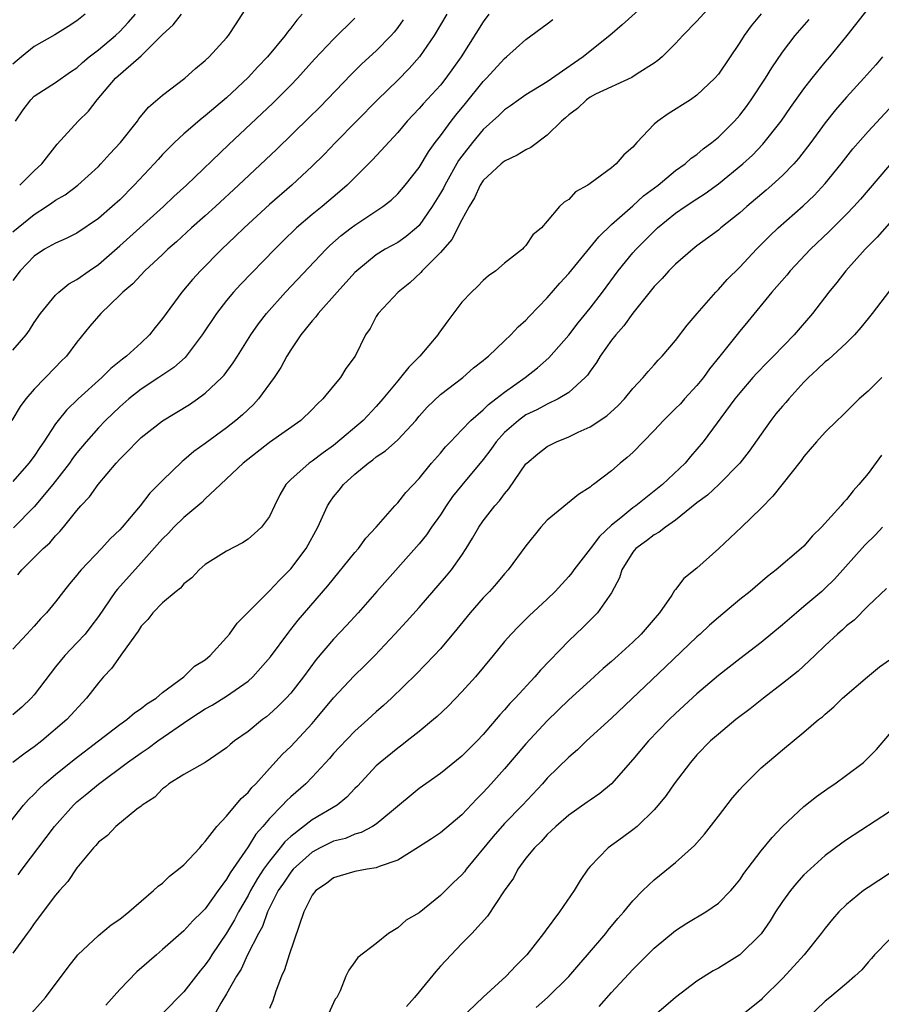
# Model space of a CAD drawing. Units: inches. Extents: x 2559000 to 2562000, y 1527000 to 1530000.
# Drawn here: x 2559852 to 2559932, y 1528678 to 1528770 of the extents above; entities that cross this region are included whole.
import ezdxf

# ---------------------------------------------------------------- set-up
doc = ezdxf.new("R2010")
doc.units = ezdxf.units.IN
doc.header["$MEASUREMENT"] = 0
doc.layers.add('LD25591527_2ft', color=9, linetype='Continuous')

msp = doc.modelspace()

# ---------------------------------------------------------------- linework, layer by layer
at = {"layer": 'LD25591527_2ft'}
for points, elevation in [([(2559851, 1528750.628), (2559853, 1528752.274), (2559854.152, 1528753), (2559854.658, 1528753.342), (2559855, 1528753.595), (2559855.895, 1528754.105), (2559857.067, 1528755), (2559859, 1528756.756), (2559859.246, 1528757), (2559860.07, 1528757.93), (2559861.075, 1528759), (2559862.653, 1528761), (2559862.798, 1528761.202), (2559863.698, 1528762.303), (2559865, 1528763.415), (2559867.099, 1528765), (2559868.089, 1528765.91), (2559869, 1528766.661), (2559869.357, 1528767), (2559871, 1528768.797), (2559871.166, 1528769), (2559871.89, 1528770.11), (2559873.732, 1528773)], 8400), ([(2559911, 1528772.724), (2559908.009, 1528769.991), (2559906.851, 1528769), (2559905, 1528767.534), (2559904.356, 1528767), (2559903.536, 1528766.464), (2559901, 1528764.67), (2559899, 1528763.44), (2559898.34, 1528763), (2559897.565, 1528762.435), (2559897, 1528762.063), (2559896.478, 1528761.522), (2559895, 1528760.212), (2559893.996, 1528759), (2559893, 1528757.729), (2559892.698, 1528757.302), (2559891.399, 1528755), (2559891.273, 1528754.727), (2559891, 1528754.265), (2559890.216, 1528753), (2559889, 1528751.243), (2559888.749, 1528751), (2559887.805, 1528750.195), (2559887, 1528749.65), (2559885.831, 1528749), (2559885, 1528748.485), (2559883.177, 1528747), (2559883, 1528746.828), (2559881.327, 1528745), (2559879.553, 1528743), (2559879.33, 1528742.67), (2559879, 1528742.312), (2559877.946, 1528741), (2559877, 1528739.585), (2559876.634, 1528739), (2559876.067, 1528737.933), (2559875.457, 1528737), (2559873.973, 1528735), (2559873.503, 1528734.497), (2559872.477, 1528733.523), (2559871.875, 1528733), (2559871, 1528732.309), (2559869, 1528730.848), (2559867.921, 1528730.079), (2559867, 1528729.27), (2559866.845, 1528729.155), (2559865, 1528727.378), (2559864.638, 1528727), (2559863.813, 1528726.187), (2559862.911, 1528725), (2559861.213, 1528723), (2559861, 1528722.765), (2559860.096, 1528721.904), (2559859.287, 1528721), (2559857.392, 1528719), (2559857.209, 1528718.791), (2559857, 1528718.504), (2559856.305, 1528717.695), (2559855.739, 1528717), (2559855, 1528716.016), (2559854.154, 1528715), (2559853.581, 1528714.419), (2559853, 1528713.732), (2559852.293, 1528713), (2559851, 1528711.576)], 8414), ([(2559917, 1528772.605), (2559915, 1528770.361), (2559913.688, 1528769), (2559913, 1528768.25), (2559911.729, 1528767), (2559911.343, 1528766.657), (2559911, 1528766.409), (2559909.411, 1528765.411), (2559908.918, 1528765.082), (2559905.501, 1528763.502), (2559905, 1528763.235), (2559904.649, 1528763), (2559903.828, 1528762.172), (2559903, 1528761.592), (2559902.698, 1528761.302), (2559902.329, 1528761), (2559901, 1528759.691), (2559899.471, 1528758.529), (2559899, 1528758.308), (2559898.191, 1528757.809), (2559897, 1528757.252), (2559896.683, 1528757), (2559895, 1528755.428), (2559894.716, 1528755), (2559894.196, 1528753.804), (2559893.68, 1528753), (2559893, 1528751.758), (2559892.074, 1528749.926), (2559891, 1528748.695), (2559889.296, 1528747), (2559889.163, 1528746.837), (2559888.137, 1528745.863), (2559887.047, 1528745), (2559885.188, 1528743), (2559885, 1528742.709), (2559884.419, 1528741.581), (2559883.997, 1528741), (2559883.028, 1528739), (2559882.165, 1528737.835), (2559881.648, 1528737), (2559881, 1528736.239), (2559880, 1528735), (2559879.472, 1528734.528), (2559879, 1528734.021), (2559877.94, 1528733), (2559875, 1528730.935), (2559872.56, 1528729), (2559871, 1528727.528), (2559870.42, 1528727), (2559869, 1528725.647), (2559868.678, 1528725.322), (2559868.314, 1528725), (2559867, 1528723.908), (2559866.058, 1528723), (2559865.548, 1528722.452), (2559865, 1528721.911), (2559863, 1528719.666), (2559860.783, 1528717.217), (2559860.616, 1528717), (2559859, 1528714.645), (2559858.304, 1528713.696), (2559857.752, 1528713), (2559857, 1528712.173), (2559855.871, 1528711), (2559855, 1528709.939), (2559853, 1528707.328), (2559852.711, 1528707), (2559851.835, 1528706.164), (2559851, 1528705.436)], 8416), ([(2559921, 1528771.028), (2559920.075, 1528769.925), (2559919.407, 1528769), (2559919, 1528768.35), (2559917, 1528765.385), (2559916.673, 1528765), (2559915, 1528763.414), (2559914.397, 1528763), (2559912.317, 1528761.683), (2559911.341, 1528761), (2559911, 1528760.704), (2559909.378, 1528759), (2559909, 1528758.569), (2559908.16, 1528757.84), (2559907.443, 1528757), (2559907, 1528756.626), (2559905.488, 1528755.488), (2559905, 1528755.145), (2559904.781, 1528755), (2559903.637, 1528754.364), (2559903, 1528753.672), (2559902.584, 1528753.416), (2559902.137, 1528753), (2559901, 1528751.629), (2559900.456, 1528751), (2559899.642, 1528750.358), (2559899, 1528749.37), (2559898.816, 1528749.184), (2559898.662, 1528749), (2559897, 1528747.713), (2559896.195, 1528747), (2559895.494, 1528746.506), (2559895, 1528746.083), (2559894.466, 1528745.534), (2559893.906, 1528745), (2559893, 1528744.055), (2559891.677, 1528742.323), (2559890.841, 1528741.16), (2559890.743, 1528741), (2559889.06, 1528739), (2559888.031, 1528737.969), (2559887.275, 1528737), (2559887, 1528736.683), (2559885.623, 1528735), (2559885, 1528734.28), (2559883.777, 1528733), (2559881.192, 1528730.807), (2559881, 1528730.658), (2559880.026, 1528729.974), (2559879, 1528729.191), (2559878.708, 1528729), (2559877, 1528727.465), (2559876.539, 1528727), (2559875.982, 1528726.018), (2559875.468, 1528725), (2559875, 1528724.005), (2559874.254, 1528723), (2559873.601, 1528722.399), (2559873, 1528721.879), (2559872.476, 1528721.524), (2559871, 1528720.774), (2559869, 1528719.523), (2559868.428, 1528719), (2559867.734, 1528718.266), (2559867, 1528717.69), (2559866.688, 1528717.312), (2559866.283, 1528717), (2559865, 1528715.931), (2559864.081, 1528715), (2559863.62, 1528714.38), (2559863, 1528713.74), (2559862.714, 1528713.286), (2559861.249, 1528711.249), (2559860.229, 1528709.771), (2559859.486, 1528709), (2559859, 1528708.439), (2559857.902, 1528707), (2559856.06, 1528705), (2559853.699, 1528703), (2559853, 1528702.447), (2559852.154, 1528701.846), (2559851, 1528700.981)], 8418), ([(2559891.6, 1528771), (2559890.422, 1528769), (2559889.048, 1528767), (2559888.084, 1528765.916), (2559887, 1528764.824), (2559885.128, 1528763), (2559881.191, 1528759), (2559880.114, 1528757.887), (2559879, 1528756.796), (2559877.083, 1528755), (2559875, 1528753.193), (2559872.627, 1528751), (2559871.81, 1528750.191), (2559870.555, 1528749), (2559868.559, 1528747), (2559867.811, 1528746.189), (2559866.8, 1528745), (2559865, 1528742.525), (2559864.316, 1528741.683), (2559863.787, 1528741), (2559863, 1528740.252), (2559861.638, 1528739), (2559861.267, 1528738.733), (2559860.153, 1528737.847), (2559859.319, 1528737), (2559857.109, 1528735), (2559856.034, 1528733.966), (2559855.251, 1528733), (2559855, 1528732.658), (2559853.911, 1528731), (2559853.531, 1528730.469), (2559853, 1528729.652), (2559852.509, 1528729), (2559851, 1528727.271)], 8408), ([(2559878.08, 1528771), (2559877.563, 1528770.437), (2559877, 1528769.678), (2559876.686, 1528769.314), (2559876.483, 1528769), (2559874.81, 1528767), (2559873.927, 1528766.073), (2559873, 1528765.067), (2559871, 1528763.178), (2559869, 1528761.477), (2559868.723, 1528761.277), (2559867, 1528759.815), (2559866.124, 1528759), (2559865.553, 1528758.448), (2559865, 1528757.874), (2559864.581, 1528757.419), (2559864.221, 1528757), (2559862.362, 1528755), (2559861, 1528753.646), (2559860.296, 1528753), (2559859, 1528751.869), (2559857, 1528750.522), (2559855.986, 1528750.014), (2559855, 1528749.583), (2559853.971, 1528749), (2559853, 1528748.362), (2559851.669, 1528747), (2559851, 1528746.083)], 8402), ([(2559857.766, 1528771), (2559857, 1528770.391), (2559856.166, 1528769.834), (2559854.922, 1528769.078), (2559853, 1528767.985), (2559851.797, 1528767), (2559851, 1528766.32)], 8394), ([(2559895.537, 1528771), (2559895, 1528770.28), (2559892.925, 1528767), (2559891.507, 1528765), (2559891, 1528764.371), (2559889.384, 1528762.616), (2559889, 1528762.165), (2559887.902, 1528761), (2559887, 1528759.929), (2559884.639, 1528757.362), (2559883, 1528755.714), (2559882.284, 1528755), (2559881.598, 1528754.402), (2559879.927, 1528753), (2559879, 1528752.246), (2559877.549, 1528751), (2559876.249, 1528749.75), (2559875.498, 1528749), (2559872.291, 1528745.709), (2559871.638, 1528745), (2559871, 1528744.224), (2559870.045, 1528743), (2559868.725, 1528741), (2559867.107, 1528738.892), (2559866.057, 1528737.943), (2559864.668, 1528737), (2559863, 1528735.907), (2559861.842, 1528735), (2559861, 1528734.273), (2559859.663, 1528733), (2559859, 1528732.308), (2559857.851, 1528731), (2559857, 1528729.966), (2559856.583, 1528729.417), (2559856.295, 1528729), (2559854.738, 1528727), (2559853, 1528724.895), (2559851.059, 1528722.941)], 8410), ([(2559851.246, 1528761), (2559851.96, 1528762.04), (2559852.672, 1528763), (2559853, 1528763.335), (2559853.878, 1528763.878), (2559855, 1528764.605), (2559856.4, 1528765.599), (2559857, 1528765.991), (2559857.52, 1528766.48), (2559858.137, 1528767), (2559859, 1528767.679), (2559860.601, 1528769), (2559861, 1528769.379), (2559861.782, 1528770.218), (2559862.463, 1528771)], 8396), ([(2559851.511, 1528690.489), (2559851.861, 1528691), (2559854.881, 1528695), (2559856.668, 1528697), (2559857, 1528697.307), (2559857.934, 1528698.066), (2559859, 1528698.962), (2559861.738, 1528701), (2559863, 1528701.903), (2559863.666, 1528702.334), (2559864.568, 1528703), (2559867.463, 1528705), (2559868.382, 1528705.618), (2559869, 1528706.01), (2559869.649, 1528706.351), (2559871, 1528707.178), (2559873, 1528708.612), (2559873.439, 1528709), (2559874.182, 1528709.818), (2559875.113, 1528710.887), (2559876.809, 1528713.191), (2559877, 1528713.416), (2559877.69, 1528714.31), (2559880.473, 1528717.527), (2559883, 1528720.622), (2559883.329, 1528721), (2559884.024, 1528721.976), (2559884.973, 1528723), (2559886.729, 1528725), (2559887, 1528725.281), (2559887.754, 1528726.246), (2559889, 1528727.555), (2559890.161, 1528729), (2559891, 1528729.937), (2559891.482, 1528730.518), (2559891.929, 1528731), (2559893, 1528732.099), (2559893.841, 1528733), (2559895, 1528733.998), (2559895.51, 1528734.491), (2559896.188, 1528735), (2559897, 1528735.647), (2559898.915, 1528737), (2559900.082, 1528737.918), (2559901.149, 1528738.851), (2559903, 1528740.982), (2559903.876, 1528742.124), (2559905, 1528743.49), (2559906.147, 1528745), (2559907.634, 1528747), (2559909, 1528748.661), (2559909.3, 1528749), (2559911, 1528750.708), (2559911.312, 1528751), (2559913, 1528752.383), (2559913.882, 1528753), (2559915, 1528753.734), (2559915.781, 1528754.219), (2559917, 1528755.123), (2559919.284, 1528757), (2559920.182, 1528757.818), (2559921.168, 1528758.832), (2559922.866, 1528761), (2559923.737, 1528762.262), (2559925, 1528764.032), (2559925.769, 1528765), (2559927, 1528766.503), (2559927.429, 1528767), (2559929.057, 1528769), (2559931, 1528771.499)], 8422), ([(2559851.639, 1528755), (2559853, 1528756.347), (2559853.712, 1528757), (2559855.146, 1528758.854), (2559857.11, 1528761), (2559858.066, 1528761.934), (2559858.886, 1528763), (2559860.609, 1528765), (2559863, 1528767.091), (2559864.903, 1528769), (2559865, 1528769.114), (2559865.984, 1528770.016), (2559866.784, 1528771)], 8398), ([(2559849.784, 1528694.216), (2559851.989, 1528697), (2559852.468, 1528697.532), (2559853, 1528698.017), (2559853.472, 1528698.528), (2559853.973, 1528699), (2559855, 1528699.879), (2559856.729, 1528701.27), (2559859.014, 1528703), (2559861, 1528704.555), (2559861.649, 1528705), (2559862.375, 1528705.625), (2559863, 1528706.04), (2559863.532, 1528706.468), (2559864.4, 1528707), (2559865, 1528707.527), (2559866.984, 1528709), (2559868.004, 1528709.996), (2559869, 1528710.602), (2559869.468, 1528711), (2559871, 1528712.682), (2559871.252, 1528713), (2559871.978, 1528714.022), (2559875, 1528717.037), (2559875.947, 1528718.053), (2559877, 1528719.117), (2559878.434, 1528721), (2559879.53, 1528723), (2559879.979, 1528723.979), (2559880.422, 1528725), (2559880.643, 1528725.356), (2559881, 1528725.838), (2559881.528, 1528726.473), (2559881.924, 1528727), (2559883, 1528727.963), (2559884.227, 1528729), (2559884.685, 1528729.315), (2559885, 1528729.573), (2559885.858, 1528730.142), (2559887, 1528731.179), (2559888.689, 1528733), (2559889, 1528733.376), (2559889.766, 1528734.234), (2559891, 1528735.414), (2559893.08, 1528737), (2559894.101, 1528737.898), (2559895, 1528738.596), (2559895.204, 1528738.796), (2559895.485, 1528739), (2559897, 1528740.43), (2559897.584, 1528741), (2559898.26, 1528741.74), (2559899, 1528742.385), (2559899.287, 1528742.713), (2559901, 1528744.45), (2559902.179, 1528745.821), (2559903, 1528746.736), (2559905.822, 1528750.178), (2559907, 1528751.32), (2559909, 1528753.076), (2559909.998, 1528754.002), (2559911.355, 1528755), (2559913, 1528756.361), (2559913.898, 1528757), (2559914.459, 1528757.541), (2559915, 1528757.888), (2559915.586, 1528758.413), (2559916.396, 1528759), (2559917, 1528759.495), (2559918.505, 1528761), (2559919, 1528761.56), (2559919.624, 1528762.376), (2559920.076, 1528763), (2559921.408, 1528765), (2559922.006, 1528765.994), (2559923, 1528767.437), (2559924.186, 1528769), (2559925.504, 1528770.496)], 8420), ([(2559887.514, 1528770.486), (2559887, 1528769.756), (2559886.676, 1528769.324), (2559886.396, 1528769), (2559885, 1528767.563), (2559883.655, 1528766.345), (2559882.639, 1528765.362), (2559879.705, 1528762.295), (2559878.704, 1528761.296), (2559875.649, 1528758.35), (2559872.1, 1528755), (2559869.952, 1528753), (2559869, 1528752.134), (2559867.702, 1528751), (2559866.298, 1528749.702), (2559865.489, 1528749), (2559865, 1528748.524), (2559863.339, 1528747), (2559862.216, 1528745.784), (2559861.28, 1528745), (2559861, 1528744.696), (2559859.219, 1528743), (2559858.199, 1528741.801), (2559857, 1528740.327), (2559856.012, 1528739), (2559855.5, 1528738.5), (2559855, 1528737.96), (2559853, 1528735.917), (2559852.223, 1528735), (2559851.697, 1528734.303), (2559850.911, 1528733)], 8406), ([(2559851, 1528739.553), (2559852.233, 1528741), (2559852.558, 1528741.442), (2559853, 1528742.139), (2559853.595, 1528743), (2559855, 1528744.721), (2559855.293, 1528745), (2559856.237, 1528745.763), (2559857, 1528746.173), (2559858.148, 1528747), (2559859, 1528747.581), (2559861, 1528749.317), (2559865.088, 1528753), (2559866.068, 1528753.932), (2559867.254, 1528755), (2559871.207, 1528758.793), (2559875.333, 1528762.666), (2559877, 1528764.348), (2559877.62, 1528765), (2559879.221, 1528766.78), (2559881, 1528768.676), (2559883, 1528770.628)], 8404), ([(2559851.47, 1528718.53), (2559851.854, 1528719), (2559853.841, 1528721), (2559854.451, 1528721.549), (2559855, 1528722.195), (2559855.407, 1528722.593), (2559855.747, 1528723), (2559857, 1528724.576), (2559857.367, 1528725), (2559858.166, 1528725.834), (2559858.981, 1528727), (2559860.662, 1528729), (2559861, 1528729.38), (2559861.824, 1528730.176), (2559862.592, 1528731), (2559863, 1528731.383), (2559865, 1528732.964), (2559867.51, 1528734.49), (2559868.265, 1528735), (2559869, 1528735.53), (2559870.544, 1528737), (2559870.762, 1528737.239), (2559871.621, 1528738.379), (2559872.025, 1528739), (2559873.273, 1528741), (2559873.977, 1528742.023), (2559874.719, 1528743), (2559876.518, 1528745), (2559880.301, 1528749), (2559880.657, 1528749.343), (2559881.72, 1528750.28), (2559882.637, 1528751), (2559883, 1528751.276), (2559885.617, 1528753), (2559886.391, 1528753.609), (2559887, 1528754.197), (2559887.686, 1528755), (2559889, 1528756.644), (2559889.886, 1528758.114), (2559890.515, 1528759), (2559891, 1528759.631), (2559891.99, 1528761), (2559892.434, 1528761.566), (2559893.354, 1528762.646), (2559895, 1528764.703), (2559895.3, 1528765), (2559897, 1528766.868), (2559897.178, 1528767), (2559899, 1528768.641), (2559901, 1528770.084), (2559901.505, 1528770.495)], 8412), ([(2559932.355, 1528767), (2559931.73, 1528766.27), (2559930.621, 1528765), (2559929, 1528763.222), (2559927.962, 1528762.038), (2559927, 1528760.839), (2559925.656, 1528759), (2559924.506, 1528757.494), (2559924.072, 1528757), (2559923, 1528755.903), (2559922.016, 1528755), (2559921.474, 1528754.526), (2559919.662, 1528753), (2559919, 1528752.413), (2559917.227, 1528751), (2559917, 1528750.802), (2559915, 1528749.317), (2559914.597, 1528749), (2559913, 1528747.624), (2559912.378, 1528747), (2559911.735, 1528746.265), (2559911, 1528745.516), (2559909, 1528743.014), (2559908.157, 1528741.843), (2559907.394, 1528741), (2559907, 1528740.494), (2559905.947, 1528739), (2559905.599, 1528738.401), (2559905, 1528737.588), (2559904.764, 1528737.236), (2559904.543, 1528737), (2559903, 1528735.614), (2559901.999, 1528735), (2559901, 1528734.525), (2559900.016, 1528733.985), (2559899, 1528733.503), (2559898.296, 1528733), (2559897, 1528731.857), (2559896.215, 1528731), (2559895.717, 1528730.283), (2559895, 1528729.351), (2559893, 1528726.946), (2559892.139, 1528725.861), (2559891.544, 1528725), (2559891, 1528724.167), (2559890.169, 1528723), (2559889.704, 1528722.296), (2559889, 1528721.456), (2559885.05, 1528717), (2559883.309, 1528715), (2559882.205, 1528713.795), (2559881, 1528712.529), (2559879.388, 1528710.612), (2559878.194, 1528709), (2559877, 1528707.476), (2559876.557, 1528707), (2559875.781, 1528706.219), (2559875, 1528705.495), (2559874.732, 1528705.268), (2559874.343, 1528705), (2559873, 1528703.889), (2559871.722, 1528703), (2559871.318, 1528702.682), (2559871, 1528702.349), (2559869, 1528700.996), (2559867, 1528699.864), (2559865.599, 1528699), (2559865.276, 1528698.724), (2559865, 1528698.522), (2559864.27, 1528697.73), (2559863.109, 1528697), (2559863, 1528696.898), (2559862.611, 1528696.611), (2559860.624, 1528695), (2559859.841, 1528694.159), (2559859, 1528693.533), (2559858.768, 1528693.232), (2559858.533, 1528693), (2559857, 1528691.141), (2559856.147, 1528689.853), (2559855.371, 1528689), (2559855, 1528688.57), (2559853, 1528685.918), (2559852.625, 1528685.375), (2559852.325, 1528685), (2559851, 1528683.157)], 8424), ([(2559852.281, 1528677), (2559854.048, 1528679), (2559856.167, 1528681.833), (2559857.067, 1528683), (2559859, 1528684.804), (2559860.209, 1528685.791), (2559861, 1528686.336), (2559861.852, 1528687), (2559864.164, 1528689), (2559864.583, 1528689.417), (2559865, 1528689.697), (2559865.663, 1528690.337), (2559866.511, 1528691), (2559867, 1528691.415), (2559868.493, 1528693), (2559868.707, 1528693.293), (2559869, 1528693.585), (2559870.07, 1528695), (2559871, 1528695.981), (2559872.373, 1528697.627), (2559873, 1528698.183), (2559873.364, 1528698.636), (2559873.717, 1528699), (2559875, 1528700.424), (2559876.239, 1528701.762), (2559877, 1528702.485), (2559879, 1528704.637), (2559879.323, 1528705), (2559881, 1528707.024), (2559882.919, 1528709.081), (2559883.934, 1528710.067), (2559884.855, 1528711), (2559886.743, 1528713), (2559887.825, 1528714.175), (2559889, 1528715.5), (2559891.556, 1528718.444), (2559892.024, 1528719), (2559893, 1528720.393), (2559893.406, 1528721), (2559894.013, 1528721.988), (2559894.578, 1528723), (2559895, 1528723.603), (2559896.092, 1528725), (2559896.534, 1528725.466), (2559897, 1528726.128), (2559897.404, 1528726.596), (2559899, 1528728.925), (2559899.069, 1528729), (2559900.123, 1528729.877), (2559901, 1528730.548), (2559901.869, 1528731), (2559903, 1528731.449), (2559903.888, 1528731.888), (2559905, 1528732.386), (2559906.567, 1528733.433), (2559907.613, 1528734.388), (2559908.215, 1528735), (2559909, 1528735.967), (2559909.971, 1528737), (2559910.432, 1528737.568), (2559911, 1528738.194), (2559911.367, 1528738.633), (2559911.743, 1528739), (2559913, 1528740.47), (2559914.086, 1528741.914), (2559915.007, 1528742.993), (2559916.76, 1528745), (2559917, 1528745.227), (2559917.837, 1528746.163), (2559919, 1528747.322), (2559920.565, 1528749), (2559921.784, 1528750.217), (2559922.594, 1528751), (2559924.922, 1528753.078), (2559925.959, 1528754.041), (2559927, 1528755.152), (2559928.487, 1528757), (2559929.591, 1528758.409), (2559931, 1528760.036), (2559933.77, 1528763)], 8426), ([(2559933, 1528756.859), (2559931, 1528754.548), (2559930.3, 1528753.7), (2559929.683, 1528753), (2559929, 1528752.276), (2559927.35, 1528750.65), (2559925.618, 1528749), (2559923.731, 1528747), (2559923.403, 1528746.597), (2559922.012, 1528745), (2559919.76, 1528742.24), (2559919, 1528741.347), (2559917.148, 1528739), (2559916.186, 1528737.814), (2559915.601, 1528737), (2559915, 1528736.255), (2559913.839, 1528735), (2559913.445, 1528734.555), (2559913, 1528734.095), (2559912.438, 1528733.562), (2559911.877, 1528733), (2559911, 1528732.042), (2559909, 1528730.004), (2559908.474, 1528729.526), (2559907.823, 1528729), (2559907, 1528728.288), (2559905.314, 1528727), (2559905.123, 1528726.877), (2559905, 1528726.757), (2559903.925, 1528726.075), (2559901, 1528723.653), (2559900.403, 1528723), (2559899, 1528721.25), (2559897.338, 1528719), (2559897, 1528718.641), (2559896.253, 1528717.747), (2559895.578, 1528717), (2559895, 1528716.4), (2559893.777, 1528715), (2559892.545, 1528713.455), (2559891, 1528711.621), (2559890.427, 1528711), (2559888.736, 1528709.265), (2559886.421, 1528707), (2559885.685, 1528706.314), (2559885, 1528705.717), (2559884.22, 1528705), (2559883, 1528703.915), (2559881.563, 1528702.436), (2559881, 1528701.823), (2559880.624, 1528701.376), (2559879, 1528699.609), (2559878.411, 1528699), (2559877, 1528697.78), (2559876.601, 1528697.399), (2559876.232, 1528697), (2559875, 1528695.748), (2559874.376, 1528695), (2559873.724, 1528694.276), (2559873, 1528693.105), (2559871.322, 1528690.678), (2559871, 1528690.07), (2559870.197, 1528689), (2559869, 1528687.308), (2559868.7, 1528687), (2559867.832, 1528686.168), (2559867, 1528685.234), (2559865, 1528683.483), (2559864.427, 1528683), (2559862.607, 1528681.393), (2559861, 1528679.748), (2559859.703, 1528678.297)], 8428), ([(2559933, 1528751.452), (2559931.855, 1528750.145), (2559930.72, 1528749), (2559928.924, 1528747), (2559928.088, 1528745.911), (2559927.334, 1528745), (2559925.813, 1528743), (2559924.085, 1528741), (2559922.162, 1528739), (2559921.574, 1528738.426), (2559920.599, 1528737.401), (2559920.228, 1528737), (2559919, 1528735.584), (2559918.543, 1528735), (2559915.581, 1528731), (2559915, 1528730.299), (2559914.391, 1528729.609), (2559913.88, 1528729), (2559911.763, 1528727), (2559909.281, 1528725), (2559909, 1528724.802), (2559907.887, 1528723.887), (2559907, 1528723.183), (2559905.866, 1528722.134), (2559905, 1528720.967), (2559903.477, 1528719), (2559903.28, 1528718.72), (2559903, 1528718.385), (2559901.727, 1528717), (2559901, 1528716.276), (2559899.301, 1528714.7), (2559898.293, 1528713.707), (2559897.606, 1528713), (2559897, 1528712.314), (2559895.938, 1528711), (2559894.271, 1528709), (2559893, 1528707.584), (2559891.727, 1528706.273), (2559890.702, 1528705.298), (2559890.36, 1528705), (2559889, 1528703.88), (2559887.9, 1528703), (2559887.39, 1528702.61), (2559887, 1528702.339), (2559885.364, 1528701), (2559885, 1528700.67), (2559883.237, 1528698.763), (2559883, 1528698.544), (2559882.248, 1528697.752), (2559881.344, 1528697), (2559879, 1528695.61), (2559877, 1528694.074), (2559876.437, 1528693.563), (2559876.016, 1528693), (2559875, 1528691.757), (2559874.455, 1528691), (2559873.873, 1528690.127), (2559873.234, 1528689), (2559873, 1528688.55), (2559872.112, 1528687), (2559871.736, 1528686.264), (2559871, 1528685.034), (2559869.618, 1528683), (2559869.384, 1528682.616), (2559869, 1528682.049), (2559868.508, 1528681.492), (2559867, 1528679.538), (2559865, 1528677.51)], 8430), ([(2559933, 1528745.113), (2559931.393, 1528743), (2559931, 1528742.53), (2559930.328, 1528741.672), (2559929.744, 1528741), (2559929, 1528740.264), (2559927.298, 1528738.702), (2559927, 1528738.476), (2559926.249, 1528737.751), (2559925.427, 1528737), (2559925, 1528736.566), (2559923.577, 1528735), (2559923.319, 1528734.681), (2559923, 1528734.334), (2559922.391, 1528733.609), (2559921.92, 1528733), (2559921, 1528731.706), (2559919.897, 1528730.103), (2559919, 1528729), (2559917.043, 1528727), (2559915.993, 1528726.007), (2559915, 1528725.283), (2559913, 1528723.654), (2559912.045, 1528723), (2559911.468, 1528722.532), (2559911, 1528722.295), (2559910.28, 1528721.72), (2559909.274, 1528721), (2559909, 1528720.667), (2559907.977, 1528719), (2559907.746, 1528718.254), (2559907, 1528716.861), (2559905.699, 1528715), (2559905.361, 1528714.639), (2559904.36, 1528713.64), (2559903, 1528712.355), (2559900.36, 1528709.64), (2559899.826, 1528709), (2559897.981, 1528707), (2559897.495, 1528706.505), (2559897, 1528705.922), (2559896.551, 1528705.449), (2559895, 1528703.613), (2559894.425, 1528703), (2559893, 1528701.573), (2559891, 1528699.96), (2559889.623, 1528699), (2559889, 1528698.539), (2559886.417, 1528696.417), (2559885, 1528695.224), (2559884.656, 1528695), (2559883.575, 1528694.425), (2559883, 1528694.28), (2559882.11, 1528693.89), (2559881, 1528693.626), (2559879.739, 1528693), (2559879, 1528692.603), (2559877.233, 1528691), (2559877, 1528690.725), (2559876.312, 1528689.688), (2559875.834, 1528689), (2559874.831, 1528687), (2559874.353, 1528685.646), (2559873.977, 1528685), (2559872.95, 1528683), (2559872.351, 1528681.649), (2559871.927, 1528681), (2559871, 1528679.334), (2559870.472, 1528678.472), (2559869.634, 1528677)], 8432), ([(2559932.302, 1528737), (2559931, 1528735.717), (2559930.184, 1528735), (2559929.571, 1528734.429), (2559928.577, 1528733.423), (2559928.103, 1528733), (2559927, 1528731.897), (2559926.181, 1528731), (2559925, 1528729.629), (2559924.748, 1528729.252), (2559922.089, 1528725.911), (2559921, 1528724.797), (2559919.18, 1528723), (2559917.05, 1528721), (2559915, 1528719.167), (2559913.784, 1528718.217), (2559913, 1528717.185), (2559912.911, 1528717.089), (2559912.638, 1528716.638), (2559911.509, 1528715), (2559911.264, 1528714.735), (2559909.79, 1528713), (2559909, 1528712.24), (2559907.642, 1528711), (2559907, 1528710.426), (2559906.229, 1528709.771), (2559905, 1528708.674), (2559903, 1528706.843), (2559901, 1528704.881), (2559899, 1528702.749), (2559897, 1528700.386), (2559895.759, 1528699), (2559895, 1528698.165), (2559894.411, 1528697.589), (2559893, 1528696.081), (2559891, 1528694.407), (2559890.168, 1528693.832), (2559888.95, 1528693.05), (2559887, 1528691.842), (2559885.254, 1528691.254), (2559885, 1528691.14), (2559884.15, 1528691), (2559883, 1528690.777), (2559881.621, 1528690.379), (2559881, 1528690.182), (2559880.327, 1528689.674), (2559879.34, 1528689), (2559879, 1528688.567), (2559878.233, 1528687), (2559876.842, 1528683), (2559876.404, 1528681.596), (2559876.131, 1528681), (2559875.598, 1528679.598), (2559875.312, 1528678.688), (2559875, 1528677.967)], 8434), ([(2559932.253, 1528729.747), (2559931, 1528728.022), (2559930.153, 1528727), (2559929.607, 1528726.393), (2559929, 1528725.603), (2559928.699, 1528725.302), (2559928.448, 1528725), (2559926.661, 1528723), (2559925.812, 1528722.188), (2559925, 1528721.237), (2559924.757, 1528721), (2559922.41, 1528719), (2559921.607, 1528718.393), (2559919.962, 1528717), (2559919, 1528716.238), (2559917, 1528714.566), (2559916.173, 1528713.828), (2559915.295, 1528713), (2559915, 1528712.743), (2559912.064, 1528709.936), (2559907, 1528705.139), (2559904.679, 1528703), (2559903.822, 1528702.178), (2559903, 1528701.492), (2559901, 1528699.527), (2559900.538, 1528699), (2559898.675, 1528697), (2559897, 1528695.287), (2559895.929, 1528694.071), (2559893.413, 1528691), (2559893.239, 1528690.761), (2559893, 1528690.487), (2559892.232, 1528689.768), (2559891, 1528688.545), (2559889, 1528686.921), (2559887.78, 1528686.22), (2559887, 1528685.504), (2559886.145, 1528685), (2559885, 1528684.048), (2559883.262, 1528682.738), (2559883, 1528682.341), (2559882.443, 1528681.557), (2559882.16, 1528681), (2559881.616, 1528679.616), (2559881.293, 1528679), (2559881.156, 1528678.844), (2559880.537, 1528677.463)], 8436), ([(2559932.364, 1528723), (2559931.708, 1528722.292), (2559930.69, 1528721.31), (2559927.858, 1528718.142), (2559927, 1528717.296), (2559926.666, 1528717), (2559925, 1528715.573), (2559924.304, 1528715), (2559923, 1528713.855), (2559921, 1528712.228), (2559919, 1528710.696), (2559917, 1528709.118), (2559915, 1528707.42), (2559913, 1528705.574), (2559912.409, 1528705), (2559910.47, 1528703), (2559909, 1528701.265), (2559907.002, 1528698.998), (2559905.912, 1528698.087), (2559905, 1528697.466), (2559904.737, 1528697.263), (2559903, 1528696.055), (2559901.786, 1528695), (2559901, 1528694.237), (2559900.419, 1528693.581), (2559899.787, 1528693), (2559899, 1528692.024), (2559898.25, 1528691), (2559897.82, 1528690.18), (2559896.974, 1528688.975), (2559895.403, 1528686.597), (2559893.951, 1528685), (2559893, 1528684.043), (2559891.996, 1528683), (2559891, 1528681.917), (2559890.569, 1528681.431), (2559889, 1528679.526), (2559888.586, 1528679), (2559887.833, 1528678.167)], 8438), ([(2559932.725, 1528717.275), (2559931, 1528715.643), (2559929.692, 1528714.308), (2559929, 1528713.777), (2559928.609, 1528713.391), (2559928.138, 1528713), (2559927, 1528711.945), (2559926.024, 1528711), (2559924.454, 1528709.546), (2559923, 1528708.365), (2559921.216, 1528707), (2559919.98, 1528706.02), (2559918.639, 1528705), (2559917, 1528703.641), (2559916.278, 1528703), (2559915, 1528701.69), (2559914.381, 1528701), (2559912.868, 1528699), (2559912.109, 1528697.891), (2559911.384, 1528697), (2559911, 1528696.568), (2559909.395, 1528695), (2559909, 1528694.678), (2559908.039, 1528693.961), (2559906.691, 1528693), (2559905, 1528691.242), (2559904.8, 1528691), (2559904.061, 1528689.938), (2559903.501, 1528689), (2559902.124, 1528687), (2559900.789, 1528685.211), (2559900.652, 1528685), (2559899.086, 1528683), (2559898.041, 1528681.959), (2559897.147, 1528681), (2559895, 1528679.025), (2559892.872, 1528677)], 8440), ([(2559899.945, 1528678.055), (2559901.027, 1528679), (2559903, 1528680.976), (2559903.932, 1528682.067), (2559904.763, 1528683), (2559906.467, 1528685), (2559906.697, 1528685.303), (2559907.607, 1528686.393), (2559908.15, 1528687), (2559909, 1528688.037), (2559909.934, 1528689), (2559911, 1528690.019), (2559913, 1528691.633), (2559914.773, 1528693.227), (2559915.716, 1528694.284), (2559917, 1528695.973), (2559918.333, 1528697.667), (2559919, 1528698.46), (2559919.25, 1528698.75), (2559919.499, 1528699), (2559921, 1528700.473), (2559921.596, 1528701), (2559922.371, 1528701.629), (2559923, 1528702.185), (2559925, 1528703.834), (2559926.38, 1528705), (2559926.737, 1528705.263), (2559927, 1528705.514), (2559927.808, 1528706.192), (2559928.622, 1528707), (2559930.961, 1528709), (2559932.073, 1528709.927), (2559933, 1528710.606)], 8442), ([(2559905.835, 1528678.165), (2559907, 1528679.47), (2559909, 1528681.624), (2559909.7, 1528682.3), (2559911, 1528683.618), (2559913, 1528685.284), (2559914.047, 1528685.953), (2559915.819, 1528687), (2559917, 1528687.812), (2559918.178, 1528689), (2559918.556, 1528689.444), (2559919, 1528690.003), (2559919.395, 1528690.605), (2559921, 1528692.708), (2559922.026, 1528693.974), (2559923.007, 1528694.993), (2559925, 1528696.885), (2559926.185, 1528697.815), (2559927.356, 1528698.644), (2559927.894, 1528699), (2559929, 1528699.788), (2559930.575, 1528701), (2559930.802, 1528701.198), (2559931.789, 1528702.211), (2559933, 1528703.624)], 8444), ([(2559933, 1528696.385), (2559929, 1528693.74), (2559928.561, 1528693.439), (2559927, 1528692.296), (2559925.263, 1528690.737), (2559925, 1528690.472), (2559924.301, 1528689.699), (2559923.737, 1528689), (2559923, 1528687.984), (2559922.344, 1528687), (2559921.832, 1528686.168), (2559921, 1528684.969), (2559919, 1528683.002), (2559917, 1528681.754), (2559916.516, 1528681.484), (2559915, 1528680.525), (2559913, 1528679), (2559911, 1528677.275)], 8446), ([(2559933, 1528690.591), (2559931, 1528689.288), (2559930.592, 1528689), (2559929, 1528687.708), (2559928.272, 1528687), (2559927.664, 1528686.336), (2559927, 1528685.497), (2559926.629, 1528685), (2559925.019, 1528683), (2559924.067, 1528681.933), (2559923, 1528680.768), (2559921.107, 1528678.893), (2559921, 1528678.792), (2559919, 1528677.192)], 8448), ([(2559933, 1528684.431), (2559931.615, 1528683), (2559931.339, 1528682.661), (2559931, 1528682.318), (2559930.408, 1528681.592), (2559929.772, 1528681), (2559929, 1528680.321), (2559927.438, 1528679), (2559927, 1528678.648), (2559925.261, 1528677)], 8450)]:
    msp.add_lwpolyline(points, dxfattribs=dict(at, elevation=elevation))

doc.saveas('drawing.dxf')
